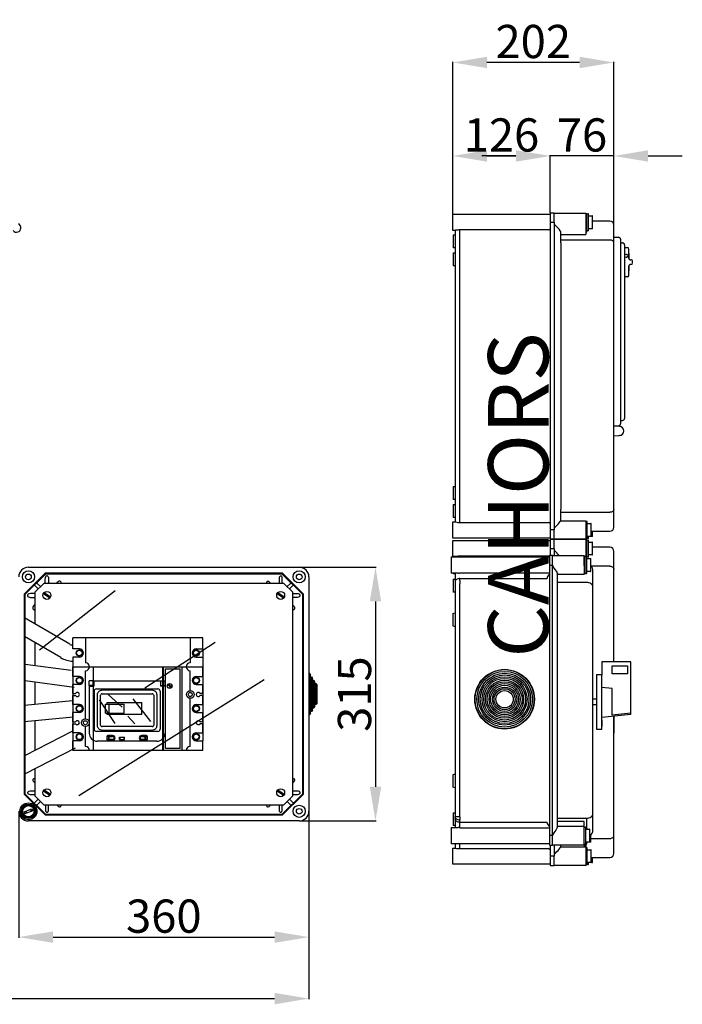
# Model space of a CAD drawing. Extents: x 701 to 1112, y 717 to 961.
# Drawn here: x 948 to 1112, y 717 to 961 of the extents above; entities that cross this region are included whole.
import ezdxf

# ---------------------------------------------------------------- set-up
doc = ezdxf.new("R2010")
doc.units = 0
doc.header["$MEASUREMENT"] = 0
doc.layers.get('0').update_dxf_attribs({"linetype": 'CONTINUOUS'})
doc.layers.get('DEFPOINTS').update_dxf_attribs({"linetype": 'CONTINUOUS'})
doc.layers.add('COTES', color=2, linetype='CONTINUOUS')
doc.styles.add('ROMANS', font='ARIAL.TTF')
doc.dimstyles.get("Standard").update_dxf_attribs({"dimtxt": 4.5, "dimasz": 5, "dimexe": 0.18, "dimexo": 0.0625, "dimgap": 1, "dimtad": 1, "dimdec": 1, "dimzin": 0, "dimdsep": 46, "dimtxsty": 'ROMANS', "dimcen": 1, "dimclrd": 256, "dimclre": 256, "dimclrt": 256, "dimadec": 0, "dimazin": 0, "dimtfac": 1, "dimtdec": 1, "dimtofl": 0, "dimtmove": 0, "dimatfit": 3, "dimfxl": 1, "dimtolj": 1, "dimtzin": 0, "dimarcsym": 0})

# ---------------------------------------------------------------- blocks, each defined once
blk = doc.blocks.new('*D55')
at = {"lineweight": -2}
for p, q in [((1019.74, 764.78), (1019.74, 718.22)), ((758.74, 733.62), (758.74, 718.22)), ((767.24, 718.4), (1011.24, 718.4))]:
    blk.add_line(p, q, dxfattribs=at)
for points in [[(767.24, 719.82), (767.24, 716.98), (758.74, 718.4)], [(1011.24, 719.82), (1011.24, 716.98), (1019.74, 718.4)]]:
    blk.add_solid(points)
at = {"layer": 'DEFPOINTS', "color": 0}
for p in [(1019.74, 764.85), (758.74, 733.69), (1019.74, 718.4)]:
    blk.add_point(p, dxfattribs=at)
at = {"insert": (889.24, 723.61), "char_height": 8.25, "attachment_point": 5, "style": 'ROMANS'}
blk.add_mtext('\\A1;1305', dxfattribs=at)
blk = doc.blocks.new('*D57')
at = {"lineweight": -2}
for p, q in [((947.74, 764.85), (947.74, 733.49)), ((1019.74, 764.85), (1019.74, 733.49)), ((956.24, 733.67), (1011.24, 733.67))]:
    blk.add_line(p, q, dxfattribs=at)
for points in [[(956.24, 735.08), (956.24, 732.25), (947.74, 733.67)], [(1011.24, 735.08), (1011.24, 732.25), (1019.74, 733.67)]]:
    blk.add_solid(points)
at = {"layer": 'DEFPOINTS', "color": 0}
for p in [(947.74, 764.91), (1019.74, 764.91), (1019.74, 733.67)]:
    blk.add_point(p, dxfattribs=at)
at = {"insert": (983.74, 738.88), "char_height": 8.25, "attachment_point": 5, "style": 'ROMANS'}
blk.add_mtext('\\A1;360', dxfattribs=at)
blk = doc.blocks.new('*D58')
at = {"lineweight": -2}
for p, q in [((1017.41, 825.51), (1036.46, 825.51)), ((1036.28, 817.01), (1036.28, 771.01)), ((1017.41, 762.51), (1036.46, 762.51))]:
    blk.add_line(p, q, dxfattribs=at)
for points in [[(1034.86, 817.01), (1037.69, 817.01), (1036.28, 825.51)], [(1034.86, 771.01), (1037.69, 771.01), (1036.28, 762.51)]]:
    blk.add_solid(points)
at = {"layer": 'DEFPOINTS', "color": 0}
for p in [(1017.34, 825.51), (1017.34, 762.51), (1036.28, 762.51)]:
    blk.add_point(p, dxfattribs=at)
at = {"insert": (1031.06, 794.01), "char_height": 8.25, "attachment_point": 5, "rotation": 90, "style": 'ROMANS'}
blk.add_mtext('\\A1;315', dxfattribs=at)
blk = doc.blocks.new('*D59')
at = {"lineweight": -2}
for p, q in [((1055.44, 913.22), (1055.44, 927.82)), ((1063.94, 927.64), (1071.14, 927.64)), ((1079.64, 913.52), (1079.64, 927.82))]:
    blk.add_line(p, q, dxfattribs=at)
for points in [[(1063.94, 929.05), (1063.94, 926.22), (1055.44, 927.64)], [(1071.14, 929.05), (1071.14, 926.22), (1079.64, 927.64)]]:
    blk.add_solid(points)
at = {"layer": 'DEFPOINTS', "color": 0}
for p in [(1079.64, 927.64), (1055.44, 913.16), (1079.64, 913.46)]:
    blk.add_point(p, dxfattribs=at)
at = {"insert": (1067.54, 932.85), "char_height": 8.25, "attachment_point": 5, "style": 'ROMANS'}
blk.add_mtext('\\A1;126', dxfattribs=at)
blk = doc.blocks.new('*D60')
at = {"lineweight": -2}
for p, q in [((1071.14, 927.64), (1062.64, 927.64)), ((1079.64, 913.52), (1079.64, 927.82)), ((1095.42, 910.66), (1095.42, 927.82)), ((1103.92, 927.64), (1112.42, 927.64))]:
    blk.add_line(p, q, dxfattribs=at)
for points in [[(1071.14, 929.05), (1071.14, 926.22), (1079.64, 927.64)], [(1103.92, 929.05), (1103.92, 926.22), (1095.42, 927.64)]]:
    blk.add_solid(points)
at = {"layer": 'DEFPOINTS', "color": 0}
for p in [(1095.42, 927.64), (1079.64, 913.46), (1095.42, 910.6)]:
    blk.add_point(p, dxfattribs=at)
at = {"insert": (1087.53, 932.85), "char_height": 8.25, "attachment_point": 5, "style": 'ROMANS'}
blk.add_mtext('\\A1;76', dxfattribs=at)
blk = doc.blocks.new('*D61')
at = {"lineweight": -2}
for p, q in [((1055.44, 913.28), (1055.44, 951.03)), ((1086.92, 950.85), (1063.94, 950.85)), ((1095.42, 910.72), (1095.42, 951.03))]:
    blk.add_line(p, q, dxfattribs=at)
for points in [[(1063.94, 952.26), (1063.94, 949.43), (1055.44, 950.85)], [(1086.92, 952.26), (1086.92, 949.43), (1095.42, 950.85)]]:
    blk.add_solid(points)
at = {"layer": 'DEFPOINTS', "color": 0}
for p in [(1055.44, 950.85), (1055.44, 913.22), (1095.42, 910.66)]:
    blk.add_point(p, dxfattribs=at)
at = {"insert": (1075.43, 956.06), "char_height": 8.25, "attachment_point": 5, "style": 'ROMANS'}
blk.add_mtext('\\A1;202', dxfattribs=at)
blk = doc.blocks.new('alçat')
at = {"linetype": 'Continuous'}
for p, q in [((237.47, 100.69), (242.67, 105.89)), ((237.67, 100.61), (242.76, 105.69)), ((238.47, 107.29), (305.67, 107.29)), ((242.67, 105.89), (301.47, 105.89)), ((242.76, 105.69), (301.39, 105.69)), ((301.39, 105.69), (306.47, 100.61)), ((301.47, 105.89), (306.67, 100.69)), ((240.07, 102.72), (240.89, 101.91)), ((241.46, 102.47), (240.64, 103.29)), ((242.57, 104.35), (242.57, 103.29)), ((243.57, 103.29), (243.57, 104.35)), ((245.59, 103.51), (245.37, 103.29)), ((298.64, 103.29), (298.39, 103.54)), ((300.67, 104.49), (300.67, 103.29)), ((301.47, 103.29), (301.47, 104.49)), ((303.51, 103.29), (302.69, 102.47)), ((303.26, 101.91), (304.07, 102.72)), ((308.07, 104.89), (308.07, 46.69)), ((237.47, 50.89), (237.47, 100.69)), ((237.67, 50.97), (237.67, 100.61)), ((240.07, 100.79), (239.01, 100.79)), ((305.27, 100.69), (304.07, 100.69)), ((306.47, 100.61), (306.47, 50.97)), ((306.67, 100.69), (306.67, 50.89)), ((239.01, 99.79), (240.07, 99.79)), ((240.07, 98), (239.85, 97.77)), ((304.07, 99.89), (305.27, 99.89)), ((304.32, 97.6), (304.07, 97.85)), ((308.07, 80.97), (308.15, 80.97)), ((308.15, 80.97), (308.45, 80.51)), ((308.15, 70.61), (308.15, 80.97)), ((254.57, 79.1), (253.57, 79.1)), ((253.57, 77.9), (253.57, 79.1)), ((254.57, 77.9), (254.57, 79.1)), ((254.67, 79.1), (254.57, 79.1)), ((254.67, 79.1), (271.27, 79.1)), ((254.67, 79.1), (254.67, 77.8)), ((271.27, 79.1), (271.27, 77.8)), ((271.27, 79.1), (271.37, 79.1)), ((271.37, 77.9), (271.37, 79.1)), ((271.37, 79.1), (272.37, 79.1)), ((272.37, 77.9), (272.37, 79.1)), ((308.45, 71.06), (308.45, 80.51)), ((308.45, 80.11), (308.71, 80.11)), ((308.71, 80.11), (309.01, 79.65)), ((308.71, 71.46), (308.71, 80.11)), ((309.01, 71.92), (309.01, 79.65)), ((309.01, 79.25), (309.27, 79.25)), ((309.27, 79.25), (309.57, 78.79)), ((309.27, 72.32), (309.27, 79.25)), ((309.57, 72.78), (309.57, 78.79)), ((309.57, 78.39), (309.83, 78.39)), ((309.83, 78.39), (310.13, 77.94)), ((309.83, 73.18), (309.83, 78.39)), ((254.57, 77.9), (253.57, 77.9)), ((253.57, 77.9), (253.57, 77.8)), ((253.57, 77.8), (254.67, 77.8)), ((253.57, 77.8), (253.57, 66.1)), ((254.77, 76.5), (254.77, 67.1)), ((255.37, 77.1), (270.57, 77.1)), ((269.22, 76.73), (256.72, 76.73)), ((256.77, 75.88), (269.16, 75.88)), ((271.17, 76.5), (271.17, 67.1)), ((272.37, 77.8), (271.27, 77.8)), ((271.37, 77.9), (272.37, 77.9)), ((272.37, 77.9), (272.37, 77.8)), ((272.37, 77.8), (272.37, 66.1)), ((310.13, 73.64), (310.13, 77.94)), ((255.54, 75.55), (255.54, 68.05)), ((256.38, 68.1), (256.38, 75.49)), ((269.56, 75.49), (269.56, 68.1)), ((270.4, 68.05), (270.4, 75.55)), ((310.13, 73.64), (309.83, 73.18)), ((308.45, 71.06), (308.15, 70.61)), ((308.71, 71.46), (308.45, 71.46)), ((309.01, 71.92), (308.71, 71.46)), ((309.27, 72.32), (309.01, 72.32)), ((309.57, 72.78), (309.27, 72.32)), ((309.83, 73.18), (309.57, 73.18)), ((308.15, 70.61), (308.07, 70.61)), ((270.57, 66.5), (255.37, 66.5)), ((256.72, 66.86), (269.22, 66.86)), ((269.16, 67.71), (256.77, 67.71)), ((270.37, 64.1), (255.57, 64.1)), ((257.97, 65.3), (258.34, 65.3)), ((257.97, 65.3), (257.97, 64.5)), ((258.34, 64.5), (257.97, 64.5)), ((258.53, 65.5), (258.17, 65.5)), ((258.17, 64.3), (258.53, 64.3)), ((258.53, 65.3), (258.34, 65.3)), ((258.34, 65.3), (258.34, 64.5)), ((258.53, 64.5), (258.34, 64.5)), ((259.37, 65.5), (258.53, 65.5)), ((258.53, 65.3), (258.53, 65.5)), ((258.53, 65.3), (259.37, 65.3)), ((258.53, 64.5), (258.53, 65.3)), ((259.37, 64.5), (258.53, 64.5)), ((258.53, 64.3), (258.53, 64.5)), ((258.53, 64.3), (259.37, 64.3)), ((259.37, 65.5), (259.37, 65.3)), ((259.37, 64.3), (259.37, 64.5)), ((261.1, 65.1), (261.2, 65.1)), ((261.1, 64.5), (261.1, 65.1)), ((261.1, 64.5), (261.2, 64.5)), ((261.2, 65.1), (262.2, 65.1)), ((261.2, 64.5), (261.2, 65.1)), ((261.2, 64.5), (262.2, 64.5)), ((262.2, 65.1), (262.3, 65.1)), ((262.2, 64.5), (262.2, 65.1)), ((262.2, 64.5), (262.3, 64.5)), ((262.3, 64.5), (262.3, 65.1)), ((267.4, 65.5), (266.57, 65.5)), ((266.57, 65.3), (266.57, 65.5)), ((266.57, 65.3), (267.4, 65.3)), ((267.4, 64.5), (266.57, 64.5)), ((266.57, 64.5), (266.57, 64.3)), ((266.57, 64.3), (267.4, 64.3)), ((267.76, 65.5), (267.4, 65.5)), ((267.4, 65.5), (267.4, 65.3)), ((267.6, 65.3), (267.4, 65.3)), ((267.4, 65.3), (267.4, 64.5)), ((267.4, 64.5), (267.4, 64.3)), ((267.6, 64.5), (267.4, 64.5)), ((267.4, 64.3), (267.76, 64.3)), ((267.6, 65.3), (267.97, 65.3)), ((267.6, 64.5), (267.6, 65.3)), ((267.97, 64.5), (267.6, 64.5)), ((267.97, 65.3), (267.97, 64.5)), ((239.82, 53.97), (240.07, 53.72)), ((304.07, 53.72), (304.32, 53.97)), ((240.07, 51.69), (238.87, 51.69)), ((305.27, 51.69), (304.07, 51.69)), ((242.67, 45.69), (237.47, 50.89)), ((242.76, 45.89), (237.67, 50.97)), ((238.87, 50.89), (240.07, 50.89)), ((240.89, 49.67), (240.07, 48.85)), ((240.64, 48.29), (241.46, 49.11)), ((306.47, 50.97), (301.39, 45.89)), ((306.67, 50.89), (301.47, 45.69)), ((302.69, 49.11), (303.51, 48.29)), ((304.07, 48.85), (303.26, 49.67)), ((304.07, 50.89), (305.27, 50.89)), ((237.45, 46.59), (239.33, 47.26)), ((237.45, 46.59), (237.62, 46.12)), ((237.62, 46.12), (239.5, 46.79)), ((237.82, 46.72), (237.99, 46.25)), ((238.95, 47.13), (239.12, 46.66)), ((239.33, 47.26), (239.5, 46.79)), ((242.67, 48.29), (242.67, 47.09)), ((243.47, 47.09), (243.47, 48.29)), ((245.51, 48.29), (245.76, 48.04)), ((298.39, 48.04), (298.64, 48.29)), ((300.67, 48.29), (300.67, 47.09)), ((301.47, 47.09), (301.47, 48.29)), ((305.67, 44.29), (238.47, 44.29)), ((301.47, 45.69), (242.67, 45.69)), ((301.39, 45.89), (242.76, 45.89))]:
    blk.add_line(p, q, dxfattribs=at)
for p, q in [((242.27, 103.29), (240.07, 101.09)), ((301.87, 103.29), (242.27, 103.29)), ((304.07, 101.09), (301.87, 103.29)), ((240.07, 101.09), (240.07, 93.23)), ((259.98, 101.4), (241.19, 86.73)), ((304.07, 50.49), (304.07, 101.09)), ((248.75, 88.16), (237.47, 94.75)), ((246.48, 84.85), (237.47, 90.12)), ((240.07, 88.6), (240.07, 82.81)), ((281.72, 89.79), (249.52, 89.79)), ((249.52, 86.99), (249.52, 89.79)), ((252.62, 89.79), (252.62, 83.59)), ((267.33, 77.32), (284.82, 88.65)), ((278.62, 89.79), (278.62, 83.59)), ((281.72, 86.99), (281.72, 89.79)), ((249.52, 87.99), (249.3, 87.99)), ((251.12, 86.99), (249.52, 86.99)), ((280.12, 86.99), (281.72, 86.99)), ((281.72, 86.99), (281.72, 64.19)), ((249.09, 81.61), (237.67, 83.14)), ((249.52, 84.99), (249.52, 82.59)), ((251.12, 84.99), (249.52, 84.99)), ((280.12, 84.99), (281.72, 84.99)), ((281.72, 84.99), (281.72, 82.59)), ((249.52, 82.59), (281.72, 82.59)), ((249.52, 82.59), (281.72, 82.59)), ((249.52, 80.19), (249.52, 82.59)), ((249.52, 82.59), (249.52, 61.79)), ((252.62, 76.64), (252.62, 81.59)), ((254.62, 61.79), (254.62, 82.59)), ((271.82, 61.79), (271.82, 82.59)), ((272.02, 61.79), (272.02, 82.59)), ((272.52, 82.09), (276.12, 82.09)), ((272.52, 62.29), (272.52, 82.09)), ((276.12, 62.29), (276.12, 82.09)), ((276.62, 61.79), (276.62, 82.59)), ((278.62, 76.64), (278.62, 81.59)), ((281.72, 80.19), (281.72, 82.59)), ((249.84, 77.47), (237.67, 79.1)), ((240.07, 78.78), (240.07, 73.21)), ((251.12, 80.19), (249.52, 80.19)), ((296.97, 79.3), (250.98, 50.54)), ((273.23, 78.33), (273.77, 77.64)), ((280.12, 80.19), (281.72, 80.19)), ((251.12, 78.19), (249.52, 78.19)), ((249.52, 75.94), (249.52, 78.19)), ((249.52, 75.94), (250.18, 75.94)), ((252.62, 69.64), (252.62, 76.64)), ((273.07, 78.21), (273.62, 77.52)), ((273.62, 77.52), (273.51, 77.43)), ((273.89, 77.33), (273.51, 77.43)), ((273.88, 77.73), (273.77, 77.64)), ((273.89, 77.33), (273.88, 77.73)), ((280.12, 78.19), (281.72, 78.19)), ((281.72, 75.94), (281.05, 75.94)), ((281.72, 75.94), (281.72, 78.19)), ((249.45, 74.1), (237.47, 72.96)), ((249.52, 73.19), (249.52, 75.44)), ((249.52, 75.44), (250.18, 75.44)), ((259.97, 68.51), (256.15, 74.36)), ((258.02, 73.69), (266.62, 73.69)), ((258.02, 73.29), (258.02, 73.69)), ((258.23, 75.65), (261.72, 72.53)), ((268.86, 69.01), (264.46, 74.65)), ((266.62, 70.69), (266.62, 73.69)), ((278.62, 67.74), (278.62, 74.74)), ((281.72, 75.44), (281.05, 75.44)), ((281.72, 73.19), (281.72, 75.44)), ((251.12, 73.19), (249.52, 73.19)), ((251.12, 71.19), (249.52, 71.19)), ((249.52, 68.94), (249.52, 71.19)), ((257.62, 73.29), (262.22, 73.29)), ((257.62, 71.09), (257.62, 73.29)), ((257.62, 71.09), (262.22, 71.09)), ((258.02, 70.69), (258.02, 71.09)), ((258.51, 71.09), (258.51, 73.29)), ((262.22, 71.09), (262.22, 73.29)), ((280.12, 73.19), (281.72, 73.19)), ((280.12, 71.19), (281.72, 71.19)), ((281.72, 68.94), (281.72, 71.19)), ((249.6, 70.1), (237.47, 68.94)), ((240.07, 69.19), (240.07, 61.75)), ((249.52, 68.94), (250.18, 68.94)), ((266.62, 70.69), (258.02, 70.69)), ((264.91, 68.43), (263.13, 70.34)), ((281.72, 68.94), (281.05, 68.94)), ((249.24, 66.47), (237.67, 60.52)), ((249.52, 68.44), (250.18, 68.44)), ((249.52, 66.19), (249.52, 68.44)), ((251.12, 66.19), (249.52, 66.19)), ((252.62, 62.79), (252.62, 67.74)), ((278.62, 62.79), (278.62, 67.74)), ((280.12, 66.19), (281.72, 66.19)), ((281.72, 68.44), (281.05, 68.44)), ((281.72, 66.19), (281.72, 68.44)), ((249.52, 61.79), (249.52, 64.19)), ((251.12, 64.19), (249.52, 64.19)), ((280.12, 64.19), (281.72, 64.19)), ((281.72, 61.79), (281.72, 64.19)), ((250.03, 62.38), (237.67, 56.02)), ((281.72, 61.79), (249.52, 61.79)), ((276.12, 62.29), (272.52, 62.29)), ((240.07, 57.26), (240.07, 50.49)), ((240.07, 50.49), (242.27, 48.29)), ((301.87, 48.29), (304.07, 50.49)), ((242.27, 48.29), (301.87, 48.29))]:
    blk.add_line(p, q)
at = {"linetype": 'ByBlock'}
for p, q in [((243.8, 99.62), (242.18, 100.71)), ((243.97, 99.87), (242.34, 100.96)), ((301.8, 99.62), (300.18, 100.71)), ((301.97, 99.87), (300.34, 100.96)), ((243.8, 50.62), (242.18, 51.71)), ((243.97, 50.87), (242.34, 51.96)), ((301.8, 50.62), (300.18, 51.71)), ((301.97, 50.87), (300.34, 51.96))]:
    blk.add_line(p, q, dxfattribs=at)
at = {"linetype": 'Continuous', "flags": 128}
for points in [[(243.02, 105.12), (242.91, 105.1), (242.82, 105.04), (242.71, 104.91), (242.61, 104.64), (242.57, 104.35)], [(243.57, 104.35), (243.5, 104.77), (243.41, 104.94), (243.28, 105.07), (243.19, 105.11), (243.13, 105.12)], [(246.45, 103.74), (246.36, 103.8), (246.26, 103.82), (246.08, 103.81), (245.82, 103.7), (245.59, 103.51)], [(246.59, 103.29), (246.6, 103.34), (246.6, 103.53), (246.57, 103.62), (246.53, 103.67)], [(297.64, 103.65), (297.6, 103.57), (297.58, 103.49), (297.59, 103.36), (297.62, 103.29)], [(298.39, 103.54), (298.11, 103.73), (297.97, 103.78), (297.83, 103.78), (297.75, 103.75), (297.72, 103.72)], [(301.02, 105.09), (300.94, 105.07), (300.87, 105.03), (300.78, 104.92), (300.7, 104.72), (300.67, 104.49)], [(301.47, 104.49), (301.41, 104.82), (301.35, 104.95), (301.24, 105.05), (301.17, 105.08), (301.12, 105.09)], [(239.01, 100.79), (238.59, 100.71), (238.42, 100.63), (238.29, 100.49), (238.25, 100.4), (238.24, 100.34)], [(305.87, 100.34), (305.85, 100.42), (305.81, 100.49), (305.71, 100.58), (305.5, 100.66), (305.27, 100.69)], [(238.24, 100.24), (238.26, 100.13), (238.32, 100.04), (238.45, 99.93), (238.72, 99.82), (239.01, 99.79)], [(305.27, 99.89), (305.6, 99.95), (305.73, 100.01), (305.83, 100.12), (305.87, 100.19), (305.87, 100.24)], [(239.85, 97.77), (239.6, 97.42), (239.54, 97.24), (239.54, 97.05), (239.58, 96.96), (239.62, 96.91)], [(239.69, 96.83), (239.78, 96.78), (239.89, 96.75), (240.06, 96.77), (240.07, 96.77)], [(304.07, 96.83), (304.17, 96.8), (304.32, 96.8), (304.39, 96.83), (304.43, 96.86)], [(304.5, 96.93), (304.55, 97), (304.57, 97.08), (304.56, 97.22), (304.47, 97.42), (304.32, 97.6)], [(258.34, 65.3), (258.34, 65.33), (258.35, 65.37), (258.37, 65.41), (258.39, 65.44), (258.42, 65.46), (258.46, 65.48), (258.49, 65.49), (258.53, 65.5)], [(258.53, 64.3), (258.49, 64.3), (258.46, 64.31), (258.42, 64.33), (258.39, 64.35), (258.37, 64.38), (258.35, 64.42), (258.34, 64.46), (258.34, 64.5)], [(267.4, 65.5), (267.44, 65.49), (267.48, 65.48), (267.51, 65.46), (267.54, 65.44), (267.57, 65.41), (267.59, 65.37), (267.6, 65.33), (267.6, 65.3)], [(267.6, 64.5), (267.6, 64.46), (267.59, 64.42), (267.57, 64.38), (267.54, 64.35), (267.51, 64.33), (267.48, 64.31), (267.44, 64.3), (267.4, 64.3)], [(239.64, 54.65), (239.6, 54.57), (239.58, 54.49), (239.59, 54.36), (239.68, 54.16), (239.82, 53.97)], [(240.07, 54.75), (239.97, 54.78), (239.83, 54.78), (239.75, 54.75), (239.72, 54.72)], [(304.43, 54.72), (304.36, 54.76), (304.28, 54.78), (304.14, 54.77), (304.07, 54.74)], [(304.32, 53.97), (304.52, 54.25), (304.56, 54.39), (304.56, 54.53), (304.53, 54.61), (304.5, 54.65)], [(238.87, 51.69), (238.54, 51.63), (238.41, 51.56), (238.31, 51.46), (238.28, 51.39), (238.27, 51.34)], [(305.87, 51.34), (305.85, 51.42), (305.81, 51.49), (305.71, 51.58), (305.5, 51.66), (305.27, 51.69)], [(238.27, 51.24), (238.29, 51.15), (238.34, 51.08), (238.44, 51), (238.64, 50.92), (238.87, 50.89)], [(305.27, 50.89), (305.6, 50.95), (305.73, 51.01), (305.83, 51.12), (305.87, 51.19), (305.87, 51.24)], [(242.67, 47.09), (242.73, 46.76), (242.8, 46.63), (242.9, 46.53), (242.97, 46.5), (243.02, 46.49)], [(243.12, 46.49), (243.21, 46.51), (243.28, 46.55), (243.36, 46.65), (243.45, 46.86), (243.47, 47.09)], [(245.76, 48.04), (246.03, 47.84), (246.17, 47.8), (246.32, 47.8), (246.39, 47.83), (246.43, 47.86)], [(246.5, 47.93), (246.55, 48), (246.57, 48.08), (246.56, 48.22), (246.52, 48.29)], [(297.62, 48.29), (297.58, 48.19), (297.58, 48.04), (297.61, 47.97), (297.64, 47.93)], [(297.72, 47.86), (297.79, 47.81), (297.87, 47.79), (298, 47.81), (298.2, 47.89), (298.39, 48.04)], [(300.67, 47.09), (300.73, 46.76), (300.8, 46.63), (300.9, 46.53), (300.97, 46.5), (301.02, 46.49)], [(301.12, 46.49), (301.21, 46.51), (301.28, 46.55), (301.36, 46.65), (301.45, 46.86), (301.47, 47.09)]]:
    blk.add_lwpolyline(points, dxfattribs=at)
for points in [[(250.42, 86.39), (251.12, 86.79), (251.81, 86.39), (251.81, 85.59), (251.12, 85.19), (250.42, 85.59)], [(279.42, 86.39), (280.12, 86.79), (280.81, 86.39), (280.81, 85.59), (280.12, 85.19), (279.42, 85.59)], [(250.42, 79.59), (251.12, 79.99), (251.81, 79.59), (251.81, 78.79), (251.12, 78.39), (250.42, 78.79)], [(279.42, 79.59), (280.12, 79.99), (280.81, 79.59), (280.81, 78.79), (280.12, 78.39), (279.42, 78.79)], [(250.42, 72.59), (251.12, 72.99), (251.81, 72.59), (251.81, 71.79), (251.12, 71.39), (250.42, 71.79)], [(279.42, 72.59), (280.12, 72.99), (280.81, 72.59), (280.81, 71.79), (280.12, 71.39), (279.42, 71.79)], [(250.42, 65.59), (251.12, 65.99), (251.81, 65.59), (251.81, 64.79), (251.12, 64.39), (250.42, 64.79)], [(279.42, 65.59), (280.12, 65.99), (280.81, 65.59), (280.81, 64.79), (280.12, 64.39), (279.42, 64.79)]]:
    blk.add_lwpolyline(points, close=True)
at = {"linetype": 'Continuous'}
for centre, radius in [((238.47, 104.89), 1.51), ((238.47, 104.89), 0.7), ((305.67, 104.89), 1.51), ((305.67, 104.89), 0.7), ((238.47, 46.69), 2.1), ((238.47, 46.69), 1.8), ((238.47, 46.69), 1.6), ((238.47, 46.69), 1.4), ((305.67, 46.69), 1.51), ((305.67, 46.69), 0.7)]:
    blk.add_circle(centre, radius, dxfattribs=at)
at = {"linetype": 'ByBlock'}
for centre in [(243.07, 100.29), (301.07, 100.29), (243.07, 51.29), (301.07, 51.29)]:
    blk.add_circle(centre, 0.99, dxfattribs=at)
for centre, radius in [((251.12, 85.99), 0.8), ((251.12, 85.99), 0.693), ((280.12, 85.99), 0.8), ((280.12, 85.99), 0.693), ((251.12, 79.19), 0.8), ((251.12, 79.19), 0.693), ((273.52, 77.8), 0.6), ((280.12, 79.19), 0.8), ((280.12, 79.19), 0.693), ((278.62, 75.69), 0.95), ((278.62, 75.69), 0.5), ((251.12, 72.19), 0.8), ((251.12, 72.19), 0.693), ((280.12, 72.19), 0.8), ((280.12, 72.19), 0.693), ((252.62, 68.69), 0.95), ((252.62, 68.69), 0.5), ((251.12, 65.19), 0.8), ((251.12, 65.19), 0.693), ((280.12, 65.19), 0.8), ((280.12, 65.19), 0.693)]:
    blk.add_circle(centre, radius)
at = {"linetype": 'Continuous'}
for centre, radius, start, end in [((235.51, 191.59), 1.1, 219.728, 64.8397), ((238.47, 104.89), 2.4, 90, 180), ((305.67, 104.89), 2.4, 0, 90), ((239.93, 102.58), 0.2, 45, 135), ((240.78, 103.43), 0.2, 135, 225), ((243.07, 100.29), 4.83, 89.3732, 90.6268), ((243.07, 100.29), 4.83, 44.3732, 45.6268), ((301.07, 100.29), 4.8, 134.3767, 135.6233), ((301.07, 100.29), 4.8, 89.3767, 90.6233), ((303.37, 103.43), 0.2, 315, 45), ((304.21, 102.58), 0.2, 45, 135), ((243.07, 100.29), 4.83, 179.3732, 180.6268), ((301.07, 100.29), 4.8, 359.3767, 0.6233), ((243.07, 100.29), 4.83, 224.3732, 225.6268), ((301.07, 100.29), 4.8, 314.3767, 315.6233), ((255.37, 76.5), 0.6, 90, 180), ((256.72, 75.55), 1.18, 89.9397, 180.0603), ((256.77, 75.49), 0.392, 89.833, 180.167), ((269.17, 75.49), 0.392, 359.833, 90.167), ((269.22, 75.55), 1.18, 359.9397, 90.0603), ((270.57, 76.5), 0.6, 0, 90), ((255.57, 66.1), 2, 180, 270), ((255.37, 67.1), 0.6, 180, 270), ((256.72, 68.05), 1.18, 179.9397, 270.0603), ((256.77, 68.1), 0.392, 179.833, 270.167), ((269.17, 68.1), 0.392, 269.833, 0.167), ((269.22, 68.05), 1.18, 269.9397, 0.0603), ((270.37, 66.1), 2, 270, 0), ((270.57, 67.1), 0.6, 270, 0), ((258.17, 65.29), 0.202, 89.4437, 179.4327), ((258.17, 64.5), 0.202, 180.5673, 270.5563), ((259.37, 64.9), 0.6, 270, 90), ((259.37, 64.9), 0.4, 270, 90), ((266.57, 64.9), 0.6, 90, 270), ((266.57, 64.9), 0.4, 90, 270), ((267.77, 65.29), 0.202, 0.5673, 90.5563), ((267.77, 64.5), 0.202, 269.3744, 359.5021), ((243.07, 51.29), 4.8, 134.3767, 135.6233), ((301.07, 51.29), 4.8, 44.3767, 45.6233), ((243.07, 51.29), 4.8, 179.3767, 180.6233), ((301.07, 51.29), 4.8, 359.3767, 0.6233), ((238.47, 46.69), 2.4, 180, 270), ((239.93, 49), 0.2, 225, 315), ((240.78, 48.15), 0.2, 135, 225), ((243.07, 51.29), 4.8, 269.3767, 270.6233), ((243.07, 51.29), 4.8, 314.3767, 315.6233), ((301.07, 51.29), 4.8, 224.3767, 225.6233), ((301.07, 51.29), 4.8, 269.3767, 270.6233), ((303.37, 48.15), 0.2, 315, 45), ((304.21, 49), 0.2, 225, 315), ((305.67, 46.69), 2.4, 270, 0)]:
    blk.add_arc(centre, radius, start, end, dxfattribs=at)
for centre, radius, start, end in [((249.3, 88.99), 1, 238.5675, 270), ((251.12, 85.99), 1, 270, 90), ((280.12, 85.99), 1, 90, 270), ((249.58, 89.99), 6, 238.5675, 269.402), ((252.62, 82.59), 1, 0, 90), ((278.62, 82.59), 1, 90, 180), ((252.62, 82.59), 1, 270, 0), ((278.62, 82.59), 1, 180, 270), ((251.12, 79.19), 1, 270, 90), ((280.12, 79.19), 1, 90, 270), ((250.62, 75.69), 0.5, 210, 150), ((280.62, 75.69), 0.5, 30, 330), ((251.12, 72.19), 1, 270, 90), ((280.12, 72.19), 1, 90, 270), ((250.62, 68.69), 0.5, 210, 150), ((280.62, 68.69), 0.5, 30, 330), ((251.12, 65.19), 1, 270, 90), ((280.12, 65.19), 1, 90, 270), ((252.62, 61.79), 1, 0, 90), ((278.62, 61.79), 1, 90, 180)]:
    blk.add_arc(centre, radius, start, end)
dim = blk.add_linear_dim(base=(324.61, 44.29), p1=(305.67, 107.29), p2=(305.67, 44.29), angle=90, text='315', dimstyle='Standard', override={"dimtxt": 8.25, "dimasz": 8.5})
dim.commit()
dim.dimension.update_dxf_attribs({"geometry": '*D58', "text_midpoint": (324.61, 75.79), "dimtype": 128, "insert": (-711.67, -718.22)})
for base, p1, p2, text, picture, middle in [((308.07, 0.18), (47.07, 15.47), (308.07, 46.63), '1305', '*D55', (177.57, 5.4)), ((308.07, 15.45), (236.07, 46.69), (308.07, 46.69), '360', '*D57', (272.07, 20.66))]:
    dim = blk.add_linear_dim(base=base, p1=p1, p2=p2, text=text, dimstyle='Standard', override={"dimtxt": 8.25, "dimasz": 8.5})
    dim.commit()
    dim.dimension.update_dxf_attribs({"geometry": picture, "text_midpoint": middle, "insert": (-711.67, -718.22)})
blk = doc.blocks.new('perfil')
blk.add_line((39.98, 175.88), (24.2, 175.88))
at = {"linetype": 'Continuous'}
for p, q in [((0, 161.4), (24.2, 161.4)), ((0, 159.4), (0, 161.4)), ((25.2, 161.7), (24.2, 161.7)), ((24.2, 161.7), (24.2, 159.4)), ((25.2, 161.7), (33, 161.7)), ((25.2, 159.4), (25.2, 161.7)), ((25.2, 159.4), (25.2, 161.7)), ((33, 161.7), (33, 158.97)), ((33.05, 161.6), (33.25, 161.6)), ((33.3, 159.03), (33.3, 161.55)), ((33.34, 161.5), (33.6, 161.5)), ((33.7, 161.3), (33.7, 161.4)), ((0, 157.4), (0, 159.4)), ((24.2, 159.4), (25.2, 159.4)), ((24.2, 159.4), (24.2, 83)), ((25.2, 159.4), (25.2, 83)), ((33, 158.97), (33, 157)), ((33.05, 159.05), (33.25, 159.05)), ((33.3, 157), (33.3, 159.03)), ((33.7, 157.4), (33.7, 161.3)), ((33.7, 161), (34.6, 161)), ((34.7, 157.9), (34.7, 160.9)), ((39, 159.7), (34.7, 159.7)), ((0.73, 157.4), (0, 157.4)), ((0.6, 157.4), (0.6, 85)), ((23.7, 157.53), (1.8, 157.53)), ((1.8, 84.87), (1.8, 157.53)), ((26.8, 154.29), (26.8, 157.12)), ((33, 157), (33, 156.35)), ((33.25, 156.95), (33.05, 156.95)), ((33.6, 157.3), (33.34, 157.3)), ((34.6, 157.8), (33.7, 157.8)), ((40, 154.29), (40, 158.7)), ((0.1, 156.3), (0.6, 156.3)), ((0.1, 156.3), (0.1, 154.7)), ((0.1, 154.7), (0.1, 153.1)), ((26.8, 156.35), (33, 156.35)), ((39, 154.99), (26.8, 154.99)), ((26.8, 154.29), (26.8, 88.11)), ((40, 88.11), (40, 154.29)), ((41.64, 155.18), (41.64, 151.72)), ((41.68, 154.32), (42.14, 154.32)), ((0.6, 153.1), (0.1, 153.1)), ((0.1, 151.8), (0.6, 151.8)), ((0.1, 151.8), (0.1, 150.2)), ((41.64, 151.72), (41.64, 112.8)), ((42.64, 153.82), (42.64, 151.72)), ((42.64, 153.17), (43.34, 153.17)), ((42.64, 151.72), (42.64, 112.8)), ((43.74, 152.17), (43.74, 152.77)), ((43.74, 150.42), (43.74, 152.17)), ((43.77, 151.67), (43.74, 151.67)), ((43.77, 150.52), (43.77, 151.67)), ((0.1, 150.2), (0.1, 148.6)), ((42.64, 151.46), (43.08, 151.43)), ((43.08, 150.71), (42.64, 150.68)), ((43.77, 150.52), (43.74, 150.52)), ((44.04, 150.12), (44.24, 150.12)), ((44.64, 149.32), (44.64, 149.72)), ((0.6, 148.6), (0.1, 148.6)), ((43.74, 146.87), (43.74, 148.62)), ((43.74, 148.52), (43.77, 148.52)), ((43.77, 147.37), (43.74, 147.37)), ((43.74, 146.27), (43.74, 146.87)), ((43.77, 147.37), (43.77, 148.52)), ((44.24, 148.92), (44.04, 148.92)), ((43.34, 145.87), (42.64, 145.87)), ((41.64, 112.8), (41.64, 109.34)), ((41.68, 112.8), (41.64, 112.8)), ((42.64, 112.8), (42.64, 110.7)), ((41.68, 110.2), (42.14, 110.2)), ((41.22, 108.75), (40, 108.78)), ((41.14, 108.84), (41, 108.76)), ((41.51, 108.69), (41.22, 108.75)), ((41.53, 108.68), (41.51, 108.69)), ((40, 106.42), (41.22, 106.45)), ((41.22, 106.45), (41.51, 106.52)), ((41.51, 106.52), (41.53, 106.53)), ((0.1, 93.8), (0.6, 93.8)), ((0.1, 93.8), (0.1, 90.6)), ((0.6, 90.6), (0.1, 90.6)), ((0.1, 89.3), (0.6, 89.3)), ((0.1, 89.3), (0.1, 86.1)), ((26.8, 85.28), (26.8, 88.11)), ((40, 83.7), (40, 88.11)), ((0.6, 86.1), (0.1, 86.1)), ((26.8, 87.41), (39, 87.41)), ((0, 85), (0.72, 85)), ((0, 81), (0, 85)), ((1.8, 84.87), (23.7, 84.87)), ((26.8, 85.3), (33, 85.3)), ((33, 85.3), (33, 81.24)), ((33.04, 85.1), (33.3, 85.1)), ((33.4, 84.9), (33.4, 85)), ((33.4, 81), (33.4, 84.9)), ((33.4, 84.6), (34.3, 84.6)), ((34.4, 81.5), (34.4, 84.5)), ((24.2, 81), (0, 81)), ((25.2, 83), (24.2, 83)), ((24.2, 83), (24.2, 80.7)), ((24.2, 80.7), (25.2, 80.7)), ((25.2, 80.7), (24.2, 80.7)), ((24.2, 80.7), (24.2, 78.4)), ((25.2, 80.7), (25.2, 83)), ((25.2, 80.7), (25.2, 83)), ((33, 80.7), (25.2, 80.7)), ((25.2, 80.7), (33, 80.7)), ((25.2, 78.4), (25.2, 80.7)), ((25.2, 78.4), (25.2, 80.7)), ((33, 81.22), (33, 79.46)), ((33.05, 81.29), (33.25, 81.29)), ((33.3, 79.36), (33.3, 81.24)), ((33.34, 80.9), (33.34, 80.91)), ((33.6, 80.9), (33.34, 80.9)), ((34.3, 81.4), (33.4, 81.4)), ((33.7, 81), (33.7, 81.4)), ((34.6, 81.4), (34.3, 81.4)), ((34.4, 82.7), (39, 82.7)), ((34.6, 81.43), (34.6, 81.4)), ((34.7, 81.5), (34.7, 82.7)), ((0, 80.4), (24.2, 80.4)), ((0, 76.4), (0, 80.4)), ((24.2, 78.4), (25.2, 78.4)), ((24.2, 78.4), (24.2, 76.7)), ((25.2, 78.4), (25.2, 76.65)), ((33, 79.46), (33, 76.4)), ((33.25, 79.37), (33.05, 79.37)), ((33.3, 76.47), (33.3, 79.36)), ((33.34, 80.5), (33.6, 80.5)), ((33.7, 76.44), (33.7, 80.4)), ((33.7, 80), (34.6, 80)), ((34.7, 76.9), (34.7, 79.9)), ((39, 78.7), (34.7, 78.7)), ((-0.4, 76.3), (24, 76.3)), ((-0.4, 76.3), (-0.4, 72.3)), ((0.73, 76.4), (0, 76.4)), ((0.6, 76.4), (0.6, 76.3)), ((23.7, 76.53), (1.8, 76.53)), ((1.8, 76.3), (1.8, 76.53)), ((23.7, 76.53), (23.7, 76.3)), ((24.8, 76.7), (24, 76.7)), ((24, 76.7), (24, 74.3)), ((24.05, 76.7), (24.2, 76.8)), ((24.8, 74.3), (24.8, 76.7)), ((24.8, 76.65), (32.6, 76.65)), ((32.6, 74.18), (32.6, 76.65)), ((32.65, 76.5), (32.85, 76.5)), ((32.9, 74.24), (32.9, 76.45)), ((32.94, 76.4), (33.2, 76.4)), ((33.05, 76.46), (33.25, 76.46)), ((33.3, 76.47), (33.3, 76.34)), ((33.3, 72.3), (33.3, 76.3)), ((33.3, 75.9), (33.5, 75.9)), ((33.6, 76.3), (33.34, 76.3)), ((33.6, 75.9), (33.9, 75.9)), ((33.7, 75.89), (33.69, 75.89)), ((34.6, 76.8), (33.7, 76.8)), ((33.7, 76.44), (33.7, 76.4)), ((33.74, 75.89), (33.7, 75.89)), ((33.9, 75.9), (34.2, 75.9)), ((34.3, 72.8), (34.3, 75.8)), ((40, 73.29), (40, 77.7)), ((24, 74.3), (24.8, 74.3)), ((24, 74.3), (24, 7.1)), ((24.8, 7.1), (24.8, 74.3)), ((32.6, 74.18), (32.6, 72.17)), ((32.85, 74.32), (32.65, 74.32)), ((32.9, 72.17), (32.9, 74.24)), ((39, 73.99), (34.37, 73.99)), ((1.33, 72.3), (-0.4, 72.3)), ((0.1, 72.3), (0.1, 72.1)), ((0.6, 72.1), (0.1, 72.1)), ((0.6, 72.3), (0.6, 70.13)), ((1.8, 72.33), (24, 72.33)), ((1.8, 70.98), (23.4, 70.98)), ((1.8, 70.45), (1.8, 70.98)), ((26, 9.31), (26, 72.09)), ((32.6, 71.95), (26, 71.95)), ((32.6, 71.95), (32.6, 72.17)), ((32.85, 72.12), (32.65, 72.12)), ((32.65, 72.1), (32.65, 72.12)), ((32.85, 72.1), (32.65, 72.1)), ((32.85, 72.12), (32.85, 72.1)), ((32.9, 72.15), (32.9, 72.17)), ((33.2, 72.2), (32.94, 72.2)), ((33.5, 72.7), (33.3, 72.7)), ((34.2, 72.7), (33.9, 72.7)), ((34.8, 68.84), (34.8, 72.9)), ((40, 50.3), (40, 73.29)), ((0.1, 70.8), (0.6, 70.8)), ((0.1, 70.8), (0.1, 67.6)), ((0.6, 70.13), (0.6, 69.6)), ((0.6, 69.6), (0.6, 11.8)), ((1.8, 70.45), (1.8, 69.6)), ((1.8, 11.8), (1.8, 69.6)), ((33.2, 69.97), (26, 69.97)), ((34.8, 12.56), (34.8, 68.84)), ((0.6, 67.6), (0.1, 67.6)), ((0, 62.23), (0.6, 62.45)), ((0, 62.23), (0, 59.17)), ((0.6, 58.95), (0, 59.17)), ((44.2, 50.3), (37, 50.3)), ((37, 50.3), (37, 46.93)), ((39.6, 49.3), (43.4, 49.3)), ((39.6, 47.3), (39.6, 49.3)), ((43.4, 49.3), (43.4, 47.3)), ((44.2, 37.54), (44.2, 50.3)), ((35.8, 47.1), (37, 47.1)), ((35.8, 40.3), (35.8, 47.1)), ((37, 33.5), (37, 46.93)), ((43.4, 47.3), (39.6, 47.3)), ((39.6, 43.6), (37, 43.9)), ((39.6, 37), (39.6, 43.6)), ((35.8, 41), (34.8, 41)), ((35.8, 39.6), (34.8, 39.6)), ((35.8, 33.5), (35.8, 40.3)), ((44.2, 37.16), (37, 36.4)), ((44.2, 37.54), (39.6, 37)), ((40, 7.11), (40, 36.72)), ((40.1, 32.54), (40.1, 36.73)), ((44.2, 37.16), (44.2, 37.54)), ((37, 35.77), (37.06, 35.77)), ((37.06, 34.97), (37.06, 35.77)), ((37.06, 34.17), (37.06, 34.97)), ((37, 33.5), (35.8, 33.5)), ((37.06, 34.17), (37, 34.17)), ((40, 32.54), (40.05, 32.54)), ((40.1, 32.54), (40.05, 32.54)), ((0, 22.23), (0.6, 22.45)), ((0, 22.23), (0, 20.7)), ((0, 20.7), (0, 19.17)), ((0.6, 18.95), (0, 19.17)), ((0.1, 12.8), (0.6, 12.8)), ((0.1, 12.8), (0.1, 11.2)), ((34.8, 8.5), (34.8, 12.56)), ((0.1, 11.2), (0.1, 9.6)), ((1.8, 11.8), (0.6, 11.8)), ((0.6, 11.8), (0.6, 11.27)), ((0.6, 11.27), (0.6, 9.1)), ((1.8, 11.8), (1.8, 10.95)), ((1.8, 10.42), (1.8, 10.95)), ((1.8, 10.42), (23.4, 10.42)), ((1.8, 9.07), (1.8, 10.42)), ((26, 11.43), (33.2, 11.43)), ((32.6, 10.58), (26, 10.58)), ((32.6, 9.45), (32.6, 10.58)), ((33.2, 11.43), (33.2, 8.7)), ((-0.4, 9.1), (1.33, 9.1)), ((-0.4, 9.1), (-0.4, 7.1)), ((0.6, 9.6), (0.1, 9.6)), ((1.8, 9.07), (24, 9.07)), ((26, 9.45), (32.6, 9.45)), ((32.6, 4.75), (32.6, 9.45)), ((32.64, 9.2), (32.9, 9.2)), ((33, 5.1), (33, 9.1)), ((33, 8.7), (33.2, 8.7)), ((33.4, 8.69), (33.39, 8.69)), ((33.44, 8.69), (33.4, 8.69)), ((33.6, 8.7), (33.9, 8.7)), ((34, 5.6), (34, 8.6)), ((34.3, 5.6), (34.3, 7.34)), ((-0.4, 7.1), (-0.4, 5.1)), ((24, 5.1), (-0.4, 5.1)), ((0.6, 5.1), (0.6, 4)), ((1.8, 3.87), (1.8, 5.1)), ((24.8, 7.1), (24, 7.1)), ((24, 7.1), (24, 4.7)), ((24.8, 4.7), (24.8, 7.1)), ((32.9, 5), (32.64, 5)), ((32.9, 4.95), (32.9, 5)), ((32.9, 4.43), (32.9, 4.95)), ((32.94, 5), (32.94, 5.01)), ((33.2, 5), (32.94, 5)), ((33.2, 5.5), (33, 5.5)), ((33, 5), (33, 4.3)), ((33.5, 5.5), (33.3, 5.5)), ((33.3, 5.1), (33.3, 5.5)), ((33.9, 5.5), (33.6, 5.5)), ((34.2, 5.5), (33.9, 5.5)), ((34.3, 6.41), (39, 6.41)), ((40, 2.7), (40, 7.11)), ((0, 4), (0.72, 4)), ((0, 2), (0, 4)), ((1.8, 3.87), (23.7, 3.87)), ((24, 4.7), (24.8, 4.7)), ((24.2, 4.7), (24.2, 2)), ((32.6, 4.75), (24.8, 4.75)), ((25.2, 4.75), (25.2, 2)), ((26.8, 4.28), (26.8, 4.75)), ((26.8, 4.3), (33, 4.3)), ((32.6, 4.75), (32.6, 4.43)), ((32.85, 4.38), (32.65, 4.38)), ((33, 4.3), (33, -0.3)), ((33.04, 4.1), (33.3, 4.1)), ((33.4, 0), (33.4, 4)), ((33.4, 3.6), (34.3, 3.6)), ((34.4, 3.43), (34.4, 3.5)), ((34.4, 0.5), (34.4, 3.43)), ((0, 0), (0, 2)), ((24.2, 0), (0, 0)), ((25.2, 2), (24.2, 2)), ((24.2, 2), (24.2, -0.3)), ((25.2, -0.3), (25.2, 2)), ((25.2, -0.3), (25.2, 2)), ((34.3, 0.4), (33.4, 0.4)), ((33.7, 0), (33.7, 0.4)), ((34.6, 0.4), (34.3, 0.4)), ((34.4, 1.7), (39, 1.7)), ((34.7, 0.5), (34.7, 1.7)), ((24.2, -0.3), (25.2, -0.3)), ((33, -0.3), (25.2, -0.3)), ((33.3, -0.1), (33.04, -0.1)), ((33.25, -0.2), (33.05, -0.2)), ((33.3, -0.15), (33.3, -0.1)), ((33.34, -0.1), (33.34, -0.09)), ((33.6, -0.1), (33.34, -0.1))]:
    blk.add_line(p, q, dxfattribs=at)
for points in [[(33.3, 161.5), (33.32, 161.5), (33.32, 161.5)], [(26.8, 157.12), (26.79, 157.15), (26.69, 157.31), (26.4, 157.66), (26.14, 157.95), (25.85, 158.26), (25.53, 158.61), (25.2, 158.97)], [(33, 159.03), (33, 159.03), (33, 159.04), (33.01, 159.04), (33.02, 159.05), (33.03, 159.05), (33.04, 159.05), (33.05, 159.05), (33.05, 159.05)], [(33.25, 159.05), (33.25, 159.05), (33.26, 159.05), (33.27, 159.05), (33.28, 159.05), (33.29, 159.04), (33.3, 159.04), (33.3, 159.03), (33.3, 159.03)], [(40, 154.29), (39.98, 154.42), (39.92, 154.56), (39.83, 154.68), (39.71, 154.79), (39.56, 154.87), (39.38, 154.94), (39.2, 154.98), (39, 154.99)], [(40, 155.72), (40.65, 155.7), (41.16, 155.68)], [(40, 88.11), (39.98, 87.98), (39.92, 87.84), (39.83, 87.72), (39.71, 87.61), (39.56, 87.53), (39.38, 87.46), (39.2, 87.42), (39, 87.41)], [(25.2, 83.43), (25.53, 83.79), (25.85, 84.14), (26.14, 84.45), (26.4, 84.74), (26.69, 85.09), (26.79, 85.25), (26.8, 85.28)], [(33.3, 80.5), (33.32, 80.5), (33.32, 80.5)], [(23.7, 76.53), (23.88, 76.6), (24, 76.67)], [(32.9, 76.4), (32.92, 76.4), (32.92, 76.4)], [(33.5, 75.9), (33.5, 75.9), (33.52, 75.9), (33.56, 75.89), (33.61, 75.89), (33.68, 75.89), (33.74, 75.89), (33.81, 75.89), (33.86, 75.9), (33.89, 75.9), (33.9, 75.9), (33.9, 75.9)], [(24.8, 74.3), (24.85, 74.06), (24.97, 73.79), (25.13, 73.54), (25.42, 73.12), (25.68, 72.74), (25.92, 72.35), (26, 72.09)], [(32.65, 74.32), (32.65, 74.32), (32.64, 74.32), (32.63, 74.31), (32.62, 74.3), (32.61, 74.29), (32.6, 74.27), (32.6, 74.24), (32.6, 74.24)], [(32.9, 74.24), (32.9, 74.24), (32.9, 74.27), (32.89, 74.29), (32.88, 74.3), (32.87, 74.31), (32.86, 74.32), (32.85, 74.32), (32.85, 74.32)], [(39, 73.99), (39.2, 73.98), (39.38, 73.94), (39.56, 73.87), (39.71, 73.79), (39.83, 73.68), (39.92, 73.56), (39.98, 73.42), (40, 73.29)], [(1.8, 70.98), (1.57, 70.96), (1.34, 70.91), (1.13, 70.83), (0.95, 70.73), (0.8, 70.6), (0.69, 70.45), (0.62, 70.29), (0.6, 70.13)], [(33.9, 72.7), (33.89, 72.7), (33.86, 72.7), (33.81, 72.71), (33.74, 72.71), (33.68, 72.71), (33.61, 72.71), (33.56, 72.71), (33.52, 72.7), (33.5, 72.7), (33.5, 72.7)], [(34.8, 68.84), (34.77, 69.06), (34.68, 69.27), (34.53, 69.47), (34.33, 69.64), (34.09, 69.78), (33.81, 69.88), (33.51, 69.95), (33.2, 69.97)], [(33.2, 11.43), (33.51, 11.45), (33.81, 11.52), (34.09, 11.62), (34.33, 11.76), (34.53, 11.93), (34.68, 12.13), (34.77, 12.34), (34.8, 12.56)], [(1.8, 10.95), (1.57, 10.96), (1.34, 11.01), (1.13, 11.09), (0.95, 11.2), (0.8, 11.33), (0.69, 11.47), (0.62, 11.63), (0.6, 11.8)], [(1.8, 10.42), (1.57, 10.44), (1.34, 10.49), (1.13, 10.57), (0.95, 10.67), (0.8, 10.8), (0.69, 10.95), (0.62, 11.11), (0.6, 11.27)], [(26, 9.31), (25.95, 9.13), (25.75, 8.76), (25.55, 8.46), (25.31, 8.12), (25.07, 7.76), (24.85, 7.35), (24.8, 7.13), (24.8, 7.1)], [(33.2, 8.7), (33.2, 8.7), (33.22, 8.7), (33.26, 8.69), (33.31, 8.69), (33.38, 8.69), (33.44, 8.69), (33.51, 8.69), (33.56, 8.7), (33.59, 8.7), (33.6, 8.7), (33.6, 8.7)], [(33.6, 5.5), (33.59, 5.5), (33.56, 5.5), (33.51, 5.51), (33.44, 5.51), (33.38, 5.51), (33.31, 5.51), (33.26, 5.51), (33.22, 5.5), (33.2, 5.5), (33.2, 5.5)], [(39, 6.41), (39.2, 6.42), (39.38, 6.46), (39.56, 6.53), (39.71, 6.61), (39.83, 6.72), (39.92, 6.84), (39.98, 6.98), (40, 7.11)], [(25.2, 2.43), (25.53, 2.79), (25.85, 3.14), (26.14, 3.45), (26.4, 3.74), (26.69, 4.09), (26.79, 4.25), (26.8, 4.28)]]:
    blk.add_lwpolyline(points, dxfattribs=at)
for radius in [7.4, 7.34, 6.9, 6.44, 6.04, 5.58, 5.18, 4.72, 4.32, 3.87, 3.47, 3.01, 2.61, 2.15]:
    blk.add_circle((12.88, 40.98), radius, dxfattribs=at)
for centre, radius, start, end in [((33.05, 161.55), 0.05, 90, 180), ((33.25, 161.55), 0.05, 0, 90), ((33.34, 161.46), 0.04, 90, 180), ((33.6, 161.4), 0.1, 0, 90), ((34.6, 160.9), 0.1, 0, 90), ((39, 158.7), 1, 0, 90), ((2.16, 149.35), 8.19, 92.5139, 100.071), ((23, 159.4), 2, 290.4879, 306.8698), ((33.05, 157), 0.05, 180, 270), ((33.25, 157), 0.05, 270, 0), ((33.34, 157.34), 0.04, 180, 270), ((33.6, 157.4), 0.1, 270, 0), ((34.6, 157.9), 0.1, 270, 0), ((41.14, 155.18), 0.5, 359.9994, 87.9999), ((41.68, 154.36), 0.04, 179.9939, 270.0146), ((42.14, 153.82), 0.5, 0.0004, 89.9996), ((43.34, 152.77), 0.4, 359.9999, 89.999), ((43.06, 151.07), 0.36, 38.9424, 86.0318), ((43.06, 151.07), 0.36, 273.9682, 321.0576), ((43.06, 151.07), 0.36, 321.0569, 38.9431), ((44.04, 150.42), 0.3, 180, 270), ((44.24, 149.72), 0.4, 359.9996, 90.001), ((44.24, 149.32), 0.4, 270.0004, 359.999), ((44.04, 148.62), 0.3, 123.0696, 180), ((44.03, 148.66), 0.258, 87.1743, 126.0004), ((44.04, 148.62), 0.3, 90, 123.0696), ((43.34, 146.27), 0.4, 270.001, 0.0001), ((41.68, 110.16), 0.04, 90.0091, 179.9909), ((42.14, 110.7), 0.5, 269.9998, 0.0002), ((41.14, 109.34), 0.5, 271.9997, 0.0003), ((41.36, 107.6), 1.14, 271.5003, 88.4997), ((1.82, 89.87), 5, 257.3686, 269.8226), ((23, 83), 2, 53.1304, 69.5125), ((33.04, 85.06), 0.04, 90, 180), ((33.3, 85), 0.1, 0, 90), ((34.3, 84.5), 0.1, 0, 90), ((39, 83.7), 1, 270, 0), ((33.05, 81.24), 0.05, 90, 180), ((33.25, 81.24), 0.05, 0, 90), ((33.3, 81), 0.1, 270, 0), ((33.34, 80.94), 0.04, 247.3801, 270), ((33.6, 81), 0.1, 270, 0), ((34.3, 81.5), 0.1, 270, 0), ((34.6, 81.5), 0.1, 270, 0), ((33.04, 79.29), 0.077, 82.2002, 120.9154), ((33.26, 79.29), 0.077, 59.0848, 97.7995), ((33.34, 80.46), 0.04, 90, 180), ((33.6, 80.4), 0.1, 0, 90), ((34.6, 79.9), 0.1, 0, 90), ((39, 77.7), 1, 360, 90), ((2.16, 68.33), 8.2, 92.519, 100.0656), ((-12.65, 42.22), 52.07, 41.3992, 43.368), ((32.65, 76.45), 0.05, 90, 180), ((32.85, 76.45), 0.05, 0, 90), ((32.94, 76.36), 0.04, 90, 180), ((33.04, 76.78), 0.31, 262.0604, 271.3149), ((33.2, 76.3), 0.1, 0, 90), ((33.26, 76.73), 0.265, 267.8979, 278.7269), ((33.34, 76.34), 0.04, 180, 270), ((33.6, 76.4), 0.1, 270, 0), ((34.2, 75.8), 0.1, 0, 90), ((34.6, 76.9), 0.1, 270, 0), ((33.2, 72.9), 1.6, 0, 46.5675), ((1.4, 75.3), 2.99, 268.6556, 277.7185), ((24.91, 70.72), 1.53, 126.407, 170.2196), ((32.65, 72.17), 0.05, 180, 270), ((32.65, 72.15), 0.05, 180, 270), ((32.85, 72.17), 0.05, 270, 0), ((32.85, 72.15), 0.05, 270, 0), ((32.94, 72.24), 0.04, 180, 270), ((33.2, 72.3), 0.1, 270, 0), ((34.2, 72.8), 0.1, 270, 0), ((25.03, 10.76), 1.67, 191.629, 231.7445), ((1.4, 6.11), 2.98, 82.2917, 91.379), ((32.64, 9.16), 0.04, 90, 180), ((32.9, 9.1), 0.1, 0, 90), ((33.9, 8.6), 0.1, 0, 90), ((33.2, 8.5), 1.6, 300, 0), ((32.64, 5.04), 0.04, 180, 270), ((32.9, 5.1), 0.1, 270, 0), ((32.94, 5.04), 0.04, 247.3801, 270), ((33.2, 5.1), 0.1, 270, 0), ((33.9, 5.6), 0.1, 270, 0), ((34.2, 5.6), 0.1, 270, 0), ((1.82, 8.88), 5, 257.3727, 269.8185), ((23, 2), 2, 53.1304, 69.5125), ((32.65, 4.43), 0.05, 180, 270), ((32.85, 4.43), 0.05, 270, 0), ((33.04, 4.06), 0.04, 90, 180), ((33.3, 4), 0.1, 0, 90), ((34.3, 3.5), 0.1, 0, 90), ((39, 2.7), 1, 270, 0), ((33.3, 0), 0.1, 270, 0), ((33.6, 0), 0.1, 270, 0), ((34.3, 0.5), 0.1, 270, 0), ((34.6, 0.5), 0.1, 270, 0), ((33.04, -0.06), 0.04, 180, 270), ((33.05, -0.15), 0.05, 180, 270), ((33.25, -0.15), 0.05, 270, 0), ((33.34, -0.06), 0.04, 247.3801, 270)]:
    blk.add_arc(centre, radius, start, end, dxfattribs=at)
at = {"layer": 'COTES', "insert": (18.22, 91.67), "char_height": 15, "width": 97.6532, "attachment_point": 5, "rotation": 90, "style": 'ROMANS'}
blk.add_mtext('CAHORS', dxfattribs=at)
for base, p1, p2, text, picture, middle in [((0, 199.09), (39.98, 158.9), (0, 161.46), '202', '*D61', (19.99, 204.3)), ((39.98, 175.88), (24.2, 161.7), (39.98, 158.84), '76', '*D60', (32.09, 181.09))]:
    dim = blk.add_linear_dim(base=base, p1=p1, p2=p2, angle=180, text=text, dimstyle='Standard', override={"dimtxt": 8.25, "dimasz": 8.5})
    dim.commit()
    dim.dimension.update_dxf_attribs({"geometry": picture, "text_midpoint": middle, "insert": (-1055.44, -751.76)})
dim = blk.add_linear_dim(base=(24.2, 175.88), p1=(0, 161.4), p2=(24.2, 161.7), angle=180, text='126', dimstyle='Standard', override={"dimtxt": 8.25, "dimasz": 8.5})
dim.commit()
dim.dimension.update_dxf_attribs({"geometry": '*D59', "text_midpoint": (12.1, 175.88), "dimtype": 128, "insert": (-1055.44, -751.76)})

msp = doc.modelspace()

# ---------------------------------------------------------------- block references
for name, p in [('perfil', (1055.44, 751.76)), ('alçat', (711.67, 718.22))]:
    msp.add_blockref(name, p)

doc.saveas('drawing.dxf')
